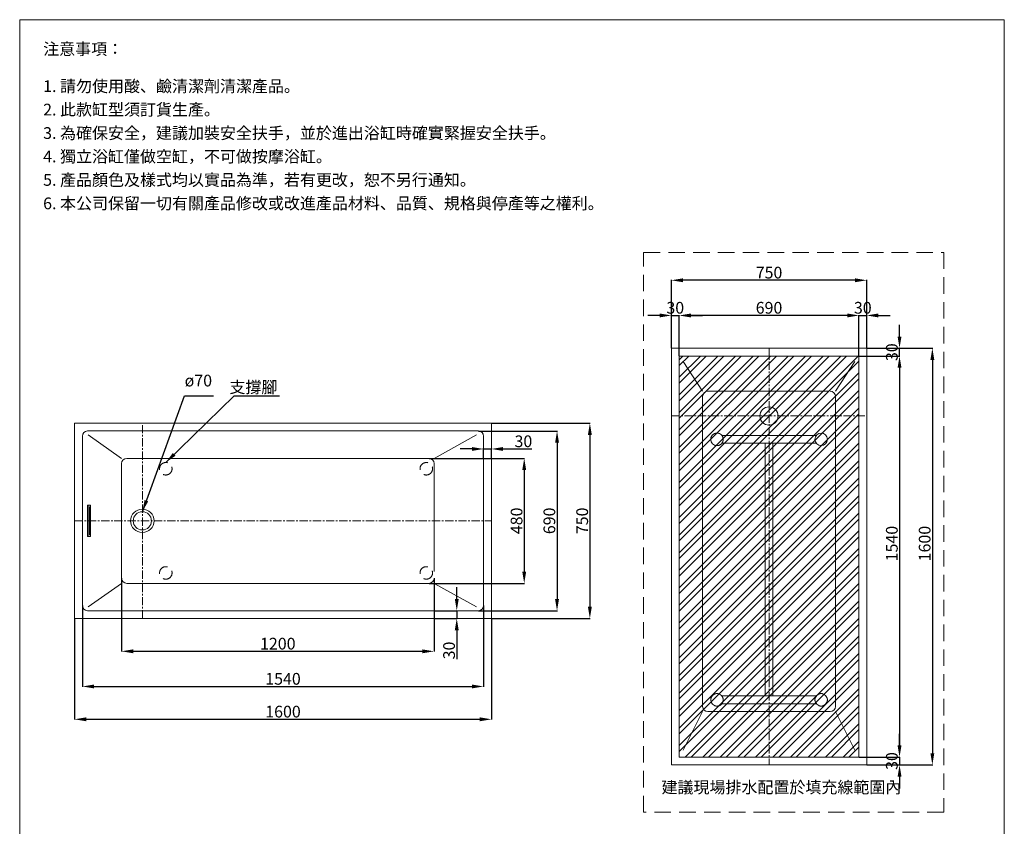
# Model space of a CAD drawing. Units: millimetres. Extents: x 16976 to 20756, y 3896 to 9301.
# Drawn here: x 16976 to 20756, y 6204 to 9301 of the extents above; entities that cross this region are included whole.
import ezdxf

# ---------------------------------------------------------------- set-up
doc = ezdxf.new("R2010")
doc.units = ezdxf.units.MM
for name, pattern in [('CENTER', [50.8, 31.75, -6.35, 6.35, -6.35]), ('HIDDEN', [9.525, 6.35, -3.175]), ('HIDDENX2', [19.05, 12.7, -6.35])]:
    doc.linetypes.add(name, pattern=pattern)
doc.layers.get('0').update_dxf_attribs({"lineweight": 15})
doc.layers.get('Defpoints').update_dxf_attribs({"color": 8})
for name, color, linetype, lineweight in [('C', 1, 'CENTER', 5), ('DIM', 3, 'Continuous', 5), ('I', 7, 'Continuous', 15), ('PH', 4, 'HIDDENX2', 15), ('T', 7, 'Continuous', 5)]:
    doc.layers.add(name, color=color, linetype=linetype, lineweight=lineweight)
doc.styles.add('ETCH', font='txt')
doc.styles.get("Standard").update_dxf_attribs({"font": 'arial.ttf'})
doc.dimstyles.new('ISO-25', dxfattribs={"dimtxt": 45, "dimasz": 45, "dimexe": 1.25, "dimexo": 0.625, "dimtad": 1, "dimtxsty": 'Standard', "dimcen": 2.5, "dimadec": 0, "dimazin": 0, "dimtfac": 1, "dimtmove": 0, "dimatfit": 3, "dimfxl": 1, "dimarcsym": 0})

# ---------------------------------------------------------------- blocks, each defined once
blk = doc.blocks.new('*D4')
at = {"layer": 'Defpoints', "color": 0, "transparency": 16777216}
for p in [(17217, 7051.5), (18757, 7051.5), (18757, 6740.5)]:
    blk.add_point(p, dxfattribs=at)
at = {"layer": 'DIM', "color": 0, "lineweight": -2, "transparency": 16777216}
for p, q in [((17217, 7050.9), (17217, 6739.3)), ((18757, 7050.9), (18757, 6739.3)), ((17262, 6740.5), (18712, 6740.5))]:
    blk.add_line(p, q, dxfattribs=at)
at = {"layer": 'DIM', "color": 0, "transparency": 16777216}
for points in [[(17262, 6748), (17262, 6733), (17217, 6740.5)], [(18712, 6748), (18712, 6733), (18757, 6740.5)]]:
    blk.add_solid(points, dxfattribs=at)
at = {"layer": 'DIM', "color": 0, "transparency": 16777216, "insert": (17987, 6764.1), "char_height": 45, "attachment_point": 5}
blk.add_mtext('1540', dxfattribs=at)
blk = doc.blocks.new('*D5')
at = {"layer": 'Defpoints', "color": 0, "transparency": 16777216}
for p in [(17367, 7156.5), (18567, 7156.5), (18567, 6875.5)]:
    blk.add_point(p, dxfattribs=at)
at = {"layer": 'DIM', "color": 0, "lineweight": -2, "transparency": 16777216}
for p, q in [((17367, 7155.9), (17367, 6874.3)), ((18567, 7155.9), (18567, 6874.3)), ((17412, 6875.5), (18522, 6875.5))]:
    blk.add_line(p, q, dxfattribs=at)
at = {"layer": 'DIM', "color": 0, "transparency": 16777216}
for points in [[(17412, 6883), (17412, 6868), (17367, 6875.5)], [(18522, 6883), (18522, 6868), (18567, 6875.5)]]:
    blk.add_solid(points, dxfattribs=at)
at = {"layer": 'DIM', "color": 0, "transparency": 16777216, "insert": (17967, 6899.1), "char_height": 45, "attachment_point": 5}
blk.add_mtext('1200', dxfattribs=at)
blk = doc.blocks.new('*D6')
at = {"layer": 'Defpoints', "color": 0, "transparency": 16777216}
for p in [(18787, 7751.5), (18787, 7001.5), (19165, 7001.5)]:
    blk.add_point(p, dxfattribs=at)
at = {"layer": 'DIM', "color": 0, "lineweight": -2, "transparency": 16777216}
for p, q in [((18787.7, 7751.5), (19166.3, 7751.5)), ((19165, 7706.5), (19165, 7046.5)), ((18787.7, 7001.5), (19166.3, 7001.5))]:
    blk.add_line(p, q, dxfattribs=at)
at = {"layer": 'DIM', "color": 0, "transparency": 16777216}
for points in [[(19157.5, 7706.5), (19172.5, 7706.5), (19165, 7751.5)], [(19157.5, 7046.5), (19172.5, 7046.5), (19165, 7001.5)]]:
    blk.add_solid(points, dxfattribs=at)
at = {"layer": 'DIM', "color": 0, "transparency": 16777216, "insert": (19141.4, 7376.5), "char_height": 45, "attachment_point": 5, "rotation": 90}
blk.add_mtext('750', dxfattribs=at)
blk = doc.blocks.new('*D7')
at = {"layer": 'Defpoints', "color": 0, "transparency": 16777216}
for p in [(18547, 7616.5), (18547, 7136.5), (18913, 7136.5)]:
    blk.add_point(p, dxfattribs=at)
at = {"layer": 'DIM', "color": 0, "lineweight": -2, "transparency": 16777216}
for p, q in [((18547.7, 7616.5), (18914.3, 7616.5)), ((18913, 7571.5), (18913, 7181.5)), ((18547.7, 7136.5), (18914.3, 7136.5))]:
    blk.add_line(p, q, dxfattribs=at)
at = {"layer": 'DIM', "color": 0, "transparency": 16777216}
for points in [[(18905.5, 7571.5), (18920.5, 7571.5), (18913, 7616.5)], [(18905.5, 7181.5), (18920.5, 7181.5), (18913, 7136.5)]]:
    blk.add_solid(points, dxfattribs=at)
at = {"layer": 'DIM', "color": 0, "transparency": 16777216, "insert": (18889.4, 7376.5), "char_height": 45, "attachment_point": 5, "rotation": 90}
blk.add_mtext('480', dxfattribs=at)
blk = doc.blocks.new('*D14')
at = {"layer": 'Defpoints', "color": 0, "transparency": 16777216}
for p in [(20227.9, 8039.2), (20227.9, 6439.2), (20479.9, 6439.2)]:
    blk.add_point(p, dxfattribs=at)
at = {"layer": 'DIM', "color": 0, "lineweight": -2, "transparency": 16777216}
for p, q in [((20228.5, 8039.2), (20481.1, 8039.2)), ((20479.9, 7994.2), (20479.9, 6484.2)), ((20228.5, 6439.2), (20481.1, 6439.2))]:
    blk.add_line(p, q, dxfattribs=at)
at = {"layer": 'DIM', "color": 0, "transparency": 16777216}
for points in [[(20472.4, 7994.2), (20487.4, 7994.2), (20479.9, 8039.2)], [(20472.4, 6484.2), (20487.4, 6484.2), (20479.9, 6439.2)]]:
    blk.add_solid(points, dxfattribs=at)
at = {"layer": 'DIM', "color": 0, "transparency": 16777216, "insert": (20456.2, 7289.2), "char_height": 45, "attachment_point": 5, "rotation": 90}
blk.add_mtext('1600', dxfattribs=at)
blk = doc.blocks.new('*D15')
at = {"layer": 'Defpoints', "color": 0, "transparency": 16777216}
for p in [(20197.9, 8009.2), (20197.9, 6469.2), (20353.9, 6469.2)]:
    blk.add_point(p, dxfattribs=at)
at = {"layer": 'DIM', "color": 0, "lineweight": -2, "transparency": 16777216}
for p, q in [((20198.5, 8009.2), (20355.1, 8009.2)), ((20353.9, 7964.2), (20353.9, 6514.2)), ((20198.5, 6469.2), (20355.1, 6469.2))]:
    blk.add_line(p, q, dxfattribs=at)
at = {"layer": 'DIM', "color": 0, "transparency": 16777216}
for points in [[(20346.4, 7964.2), (20361.4, 7964.2), (20353.9, 8009.2)], [(20346.4, 6514.2), (20361.4, 6514.2), (20353.9, 6469.2)]]:
    blk.add_solid(points, dxfattribs=at)
at = {"layer": 'DIM', "color": 0, "transparency": 16777216, "insert": (20330.2, 7289.2), "char_height": 45, "attachment_point": 5, "rotation": 90}
blk.add_mtext('1540', dxfattribs=at)
blk = doc.blocks.new('*D16')
at = {"layer": 'Defpoints', "color": 0, "transparency": 16777216}
for p in [(19477.9, 8300.2), (19477.9, 8039.2), (20227.9, 8039.2)]:
    blk.add_point(p, dxfattribs=at)
at = {"layer": 'DIM', "color": 0, "lineweight": -2, "transparency": 16777216}
for p, q in [((19477.9, 8039.8), (19477.9, 8301.5)), ((20182.9, 8300.2), (19522.9, 8300.2)), ((20227.9, 8039.8), (20227.9, 8301.5))]:
    blk.add_line(p, q, dxfattribs=at)
at = {"layer": 'DIM', "color": 0, "transparency": 16777216}
for points in [[(19522.9, 8307.7), (19522.9, 8292.7), (19477.9, 8300.2)], [(20182.9, 8307.7), (20182.9, 8292.7), (20227.9, 8300.2)]]:
    blk.add_solid(points, dxfattribs=at)
at = {"layer": 'DIM', "color": 0, "transparency": 16777216, "insert": (19852.9, 8323.8), "char_height": 45, "attachment_point": 5}
blk.add_mtext('750', dxfattribs=at)
blk = doc.blocks.new('*D17')
at = {"layer": 'Defpoints', "color": 0, "transparency": 16777216}
for p in [(19507.9, 8165.2), (19507.9, 8009.2), (20197.9, 8009.2)]:
    blk.add_point(p, dxfattribs=at)
at = {"layer": 'DIM', "color": 0, "lineweight": -2, "transparency": 16777216}
for p, q in [((19507.9, 8009.8), (19507.9, 8166.5)), ((20152.9, 8165.2), (19552.9, 8165.2)), ((20197.9, 8009.8), (20197.9, 8166.5))]:
    blk.add_line(p, q, dxfattribs=at)
at = {"layer": 'DIM', "color": 0, "transparency": 16777216}
for points in [[(19552.9, 8172.7), (19552.9, 8157.7), (19507.9, 8165.2)], [(20152.9, 8172.7), (20152.9, 8157.7), (20197.9, 8165.2)]]:
    blk.add_solid(points, dxfattribs=at)
at = {"layer": 'DIM', "color": 0, "transparency": 16777216, "insert": (19852.9, 8188.8), "char_height": 45, "attachment_point": 5}
blk.add_mtext('690', dxfattribs=at)
blk = doc.blocks.new('*D18')
at = {"layer": 'Defpoints', "color": 0, "transparency": 16777216}
for p in [(20227.9, 8039.2), (20353.9, 8039.2), (20227.9, 8009.2)]:
    blk.add_point(p, dxfattribs=at)
at = {"layer": 'DIM', "color": 0, "lineweight": -2, "transparency": 16777216}
for p, q in [((20353.9, 8084.2), (20353.9, 8129.2)), ((20228.5, 8039.2), (20355.1, 8039.2)), ((20353.9, 8009.2), (20353.9, 8039.2)), ((20228.5, 8009.2), (20355.1, 8009.2)), ((20353.9, 7964.2), (20353.9, 7919.2))]:
    blk.add_line(p, q, dxfattribs=at)
at = {"layer": 'DIM', "color": 0, "transparency": 16777216}
for points in [[(20346.4, 8084.2), (20361.4, 8084.2), (20353.9, 8039.2)], [(20346.4, 7964.2), (20361.4, 7964.2), (20353.9, 8009.2)]]:
    blk.add_solid(points, dxfattribs=at)
at = {"layer": 'DIM', "color": 0, "transparency": 16777216, "insert": (20330.2, 8024.2), "char_height": 45, "attachment_point": 5, "rotation": 90}
blk.add_mtext('30', dxfattribs=at)
blk = doc.blocks.new('*D19')
at = {"layer": 'Defpoints', "color": 0, "transparency": 16777216}
for p in [(20227.9, 6469.2), (20227.9, 6439.2), (20353.9, 6439.2)]:
    blk.add_point(p, dxfattribs=at)
at = {"layer": 'DIM', "color": 0, "lineweight": -2, "transparency": 16777216}
for p, q in [((20353.9, 6514.2), (20353.9, 6559.2)), ((20228.5, 6469.2), (20355.1, 6469.2)), ((20353.9, 6469.2), (20353.9, 6439.2)), ((20228.5, 6439.2), (20355.1, 6439.2)), ((20353.9, 6394.2), (20353.9, 6349.2))]:
    blk.add_line(p, q, dxfattribs=at)
at = {"layer": 'DIM', "color": 0, "transparency": 16777216}
for points in [[(20346.4, 6514.2), (20361.4, 6514.2), (20353.9, 6469.2)], [(20346.4, 6394.2), (20361.4, 6394.2), (20353.9, 6439.2)]]:
    blk.add_solid(points, dxfattribs=at)
at = {"layer": 'DIM', "color": 0, "transparency": 16777216, "insert": (20330.2, 6454.2), "char_height": 45, "attachment_point": 5, "rotation": 90}
blk.add_mtext('30', dxfattribs=at)
blk = doc.blocks.new('*D20')
at = {"layer": 'Defpoints', "color": 0, "transparency": 16777216}
for p in [(20227.9, 8165.2), (20197.9, 8039.2), (20227.9, 8039.2)]:
    blk.add_point(p, dxfattribs=at)
at = {"layer": 'DIM', "color": 0, "lineweight": -2, "transparency": 16777216}
for p, q in [((20152.9, 8165.2), (20107.9, 8165.2)), ((20197.9, 8039.8), (20197.9, 8166.5)), ((20197.9, 8165.2), (20227.9, 8165.2)), ((20227.9, 8039.8), (20227.9, 8166.5)), ((20272.9, 8165.2), (20317.9, 8165.2))]:
    blk.add_line(p, q, dxfattribs=at)
at = {"layer": 'DIM', "color": 0, "transparency": 16777216}
for points in [[(20152.9, 8172.7), (20152.9, 8157.7), (20197.9, 8165.2)], [(20272.9, 8172.7), (20272.9, 8157.7), (20227.9, 8165.2)]]:
    blk.add_solid(points, dxfattribs=at)
at = {"layer": 'DIM', "color": 0, "transparency": 16777216, "insert": (20212.9, 8188.8), "char_height": 45, "attachment_point": 5}
blk.add_mtext('30', dxfattribs=at)
blk = doc.blocks.new('*D21')
at = {"layer": 'Defpoints', "color": 0, "transparency": 16777216}
for p in [(19507.9, 8165.2), (19477.9, 8039.2), (19507.9, 8039.2)]:
    blk.add_point(p, dxfattribs=at)
at = {"layer": 'DIM', "color": 0, "lineweight": -2, "transparency": 16777216}
for p, q in [((19432.9, 8165.2), (19387.9, 8165.2)), ((19477.9, 8039.8), (19477.9, 8166.5)), ((19477.9, 8165.2), (19507.9, 8165.2)), ((19507.9, 8039.8), (19507.9, 8166.5)), ((19552.9, 8165.2), (19597.9, 8165.2))]:
    blk.add_line(p, q, dxfattribs=at)
at = {"layer": 'DIM', "color": 0, "transparency": 16777216}
for points in [[(19432.9, 8172.7), (19432.9, 8157.7), (19477.9, 8165.2)], [(19552.9, 8172.7), (19552.9, 8157.7), (19507.9, 8165.2)]]:
    blk.add_solid(points, dxfattribs=at)
at = {"layer": 'DIM', "color": 0, "transparency": 16777216, "insert": (19492.9, 8188.8), "char_height": 45, "attachment_point": 5}
blk.add_mtext('30', dxfattribs=at)
blk = doc.blocks.new('*D22')
at = {"layer": 'Defpoints', "color": 0, "transparency": 16777216}
for p in [(17187, 7001.5), (18787, 7001.5), (18787, 6614.5)]:
    blk.add_point(p, dxfattribs=at)
at = {"layer": 'DIM', "color": 0, "lineweight": -2, "transparency": 16777216}
for p, q in [((17187, 7000.9), (17187, 6613.3)), ((18787, 7000.9), (18787, 6613.3)), ((17232, 6614.5), (18742, 6614.5))]:
    blk.add_line(p, q, dxfattribs=at)
at = {"layer": 'DIM', "color": 0, "transparency": 16777216}
for points in [[(17232, 6622), (17232, 6607), (17187, 6614.5)], [(18742, 6622), (18742, 6607), (18787, 6614.5)]]:
    blk.add_solid(points, dxfattribs=at)
at = {"layer": 'DIM', "color": 0, "transparency": 16777216, "insert": (17987, 6638.1), "char_height": 45, "attachment_point": 5}
blk.add_mtext('1600', dxfattribs=at)
blk = doc.blocks.new('*D25')
at = {"layer": 'Defpoints', "color": 0, "transparency": 16777216}
for p in [(18737, 7721.5), (18737, 7031.5), (19039, 7031.5)]:
    blk.add_point(p, dxfattribs=at)
at = {"layer": 'DIM', "color": 0, "lineweight": -2, "transparency": 16777216}
for p, q in [((18737.7, 7721.5), (19040.3, 7721.5)), ((19039, 7676.5), (19039, 7076.5)), ((18737.7, 7031.5), (19040.3, 7031.5))]:
    blk.add_line(p, q, dxfattribs=at)
at = {"layer": 'DIM', "color": 0, "transparency": 16777216}
for points in [[(19031.5, 7676.5), (19046.5, 7676.5), (19039, 7721.5)], [(19031.5, 7076.5), (19046.5, 7076.5), (19039, 7031.5)]]:
    blk.add_solid(points, dxfattribs=at)
at = {"layer": 'DIM', "color": 0, "transparency": 16777216, "insert": (19015.4, 7376.5), "char_height": 45, "attachment_point": 5, "rotation": 90}
blk.add_mtext('690', dxfattribs=at)
blk = doc.blocks.new('*D26')
at = {"layer": 'Defpoints', "color": 0, "transparency": 16777216}
for p in [(18567, 7031.5), (18567, 7001.5), (18654.1, 7001.5)]:
    blk.add_point(p, dxfattribs=at)
at = {"layer": 'DIM', "color": 0, "lineweight": -2, "transparency": 16777216}
for p, q in [((18654.1, 7076.5), (18654.1, 7121.5)), ((18567.7, 7031.5), (18655.3, 7031.5)), ((18654.1, 7031.5), (18654.1, 7001.5)), ((18567.7, 7001.5), (18655.3, 7001.5)), ((18654.1, 6956.5), (18654.1, 6846))]:
    blk.add_line(p, q, dxfattribs=at)
at = {"layer": 'DIM', "color": 0, "transparency": 16777216}
for points in [[(18646.6, 7076.5), (18661.6, 7076.5), (18654.1, 7031.5)], [(18646.6, 6956.5), (18661.6, 6956.5), (18654.1, 7001.5)]]:
    blk.add_solid(points, dxfattribs=at)
at = {"layer": 'DIM', "color": 0, "transparency": 16777216, "insert": (18630.4, 6878.8), "char_height": 45, "attachment_point": 5, "rotation": 90}
blk.add_mtext('30', dxfattribs=at)
blk = doc.blocks.new('*D27')
at = {"layer": 'Defpoints', "color": 0, "transparency": 16777216}
for p in [(18787, 7652.5), (18757, 7616.5), (18787, 7616.5)]:
    blk.add_point(p, dxfattribs=at)
at = {"layer": 'DIM', "color": 0, "lineweight": -2, "transparency": 16777216}
for p, q in [((18712, 7652.5), (18667, 7652.5)), ((18757, 7617.1), (18757, 7653.7)), ((18757, 7652.5), (18787, 7652.5)), ((18787, 7617.1), (18787, 7653.7)), ((18832, 7652.5), (18942.6, 7652.5))]:
    blk.add_line(p, q, dxfattribs=at)
at = {"layer": 'DIM', "color": 0, "transparency": 16777216}
for points in [[(18712, 7660), (18712, 7645), (18757, 7652.5)], [(18832, 7660), (18832, 7645), (18787, 7652.5)]]:
    blk.add_solid(points, dxfattribs=at)
at = {"layer": 'DIM', "color": 0, "transparency": 16777216, "insert": (18909.8, 7676.1), "char_height": 45, "attachment_point": 5}
blk.add_mtext('30', dxfattribs=at)

msp = doc.modelspace()

# ---------------------------------------------------------------- hatches: boundary and pattern name
at = {"true_color": 0x636466}
h = msp.add_hatch(dxfattribs=at)
h.set_pattern_fill('ANSI32', color=251, scale=5)
h.set_pattern_definition([(45, (3696.212, -138.404), (-33.67596, 33.67596), []), (45, (3718.663, -138.404), (-33.67596, 33.67596), [])])
h.paths.add_polyline_path([(19507.851, 6469.215), (20197.851, 6469.215), (20197.851, 8009.215), (19507.851, 8009.215)])

# ---------------------------------------------------------------- linework, layer by layer
for p, q in [((16976.121, 9300.868), (20756.121, 9300.868)), ((19477.851, 8039.215), (19477.851, 6439.215)), ((20227.851, 8039.215), (19477.851, 8039.215)), ((20227.851, 6439.215), (20227.851, 8039.215)), ((19507.851, 8009.215), (19507.851, 6469.215)), ((20197.851, 8009.215), (19507.851, 8009.215)), ((19522.851, 7987.787), (19597.851, 7874.215)), ((20182.851, 7987.787), (20107.851, 7874.215)), ((20197.851, 6469.215), (20197.851, 8009.215)), ((19617.851, 7874.215), (20082.92, 7874.215)), ((19597.851, 6664.215), (19597.851, 7854.215)), ((20107.851, 7854.215), (20107.851, 6664.215)), ((18787.045, 7751.517), (17187.045, 7751.517)), ((17187.045, 7751.517), (17187.045, 7001.517)), ((18787.045, 7001.517), (18787.045, 7751.517)), ((18737.045, 7721.517), (17237.045, 7721.517)), ((17217.045, 7701.517), (17217.045, 7051.517)), ((17238.474, 7706.517), (17367.045, 7616.517)), ((18729.902, 7706.517), (18567.045, 7616.517)), ((18757.045, 7051.517), (18757.045, 7701.517)), ((19671.586, 7704.215), (20034.116, 7704.215)), ((19671.586, 7674.215), (20034.116, 7674.215)), ((19837.851, 7674.215), (19837.851, 6704.215)), ((19867.851, 7674.215), (19867.851, 6704.215)), ((17387.045, 7616.517), (18547.045, 7616.517)), ((17367.045, 7156.517), (17367.045, 7596.517)), ((18567.045, 7596.517), (18567.045, 7181.517)), ((17236.61, 7436.517), (17247.391, 7436.517)), ((17236.61, 7316.517), (17236.61, 7436.517)), ((17241.869, 7435.517), (17241.869, 7317.517)), ((17248.391, 7435.517), (17248.391, 7317.517)), ((17247.391, 7316.517), (17236.61, 7316.517)), ((17238.474, 7046.517), (17367.045, 7136.517)), ((18547.045, 7136.517), (17387.045, 7136.517)), ((18567.045, 7136.517), (18729.902, 7046.517)), ((17237.045, 7031.517), (18737.045, 7031.517)), ((17187.045, 7001.517), (18787.045, 7001.517)), ((19671.586, 6704.215), (20034.116, 6704.215)), ((19671.586, 6674.215), (20034.116, 6674.215)), ((19597.851, 6644.215), (19522.851, 6496.358)), ((20087.851, 6644.215), (19617.851, 6644.215)), ((20182.851, 6496.358), (20107.851, 6644.215)), ((19507.851, 6469.215), (20197.851, 6469.215)), ((19477.851, 6439.215), (20227.851, 6439.215))]:
    msp.add_line(p, q)
msp.add_lwpolyline([(17244.355, 7429.017), (17245.905, 7429.017), (17245.905, 7324.017), (17244.355, 7324.017)], close=True)
for centre, radius in [((19852.851, 7779.215), 35), ((19652.851, 7689.215), 24), ((20052.851, 7689.215), 24), ((20052.851, 7689.215), 24), ((17447.045, 7376.517), 45), ((17447.045, 7376.517), 35), ((19652.851, 6689.215), 24), ((20052.851, 6689.215), 24)]:
    msp.add_circle(centre, radius)
for centre, radius, start, end in [((19617.851, 7854.215), 20, 90, 180), ((20087.851, 7854.215), 20, 0, 90), ((17237.045, 7701.517), 20, 90, 180), ((18737.045, 7701.517), 20, 0, 90), ((17387.045, 7596.517), 20, 90, 180), ((18547.045, 7596.517), 20, 0, 90), ((17242.869, 7435.517), 1, 90, 180), ((17247.391, 7435.517), 1, 0, 90), ((17242.869, 7317.517), 1, 180, 270), ((17247.391, 7317.517), 1, 270, 0), ((17387.045, 7156.517), 20, 180, 270), ((18547.045, 7156.517), 20, 270, 0), ((17237.045, 7051.517), 20, 180, 270), ((18737.045, 7051.517), 20, 270, 0), ((19617.851, 6664.215), 20, 180, 270), ((20087.851, 6664.215), 20, 270, 0)]:
    msp.add_arc(centre, radius, start, end)
at = {"layer": 'C'}
for p, q in [((19852.851, 8039.215), (19852.851, 6439.215)), ((17447.045, 7001.517), (17447.045, 7751.517)), ((19477.851, 7779.215), (20227.851, 7779.215)), ((17187.045, 7376.517), (18787.045, 7376.517))]:
    msp.add_line(p, q, dxfattribs=at)
at = {"layer": 'I'}
for p, q in [((16976.121, 3955.413), (16976.121, 9300.868)), ((20756.121, 9300.868), (20756.121, 3955.413))]:
    msp.add_line(p, q, dxfattribs=at)
at = {"layer": 'PH', "ltscale": 3.75}
for centre in [(19652.851, 7689.215), (17537.045, 7576.517), (17537.045, 7576.517), (18537.045, 7576.517), (18537.045, 7576.517), (17537.045, 7176.517), (17537.045, 7176.517), (18537.045, 7176.517), (18537.045, 7176.517), (19652.851, 6689.215), (20052.851, 6689.215)]:
    msp.add_circle(centre, 24, dxfattribs=at)
at = {"layer": 'T', "linetype": 'HIDDEN', "ltscale": 10}
msp.add_lwpolyline([(19371.109, 8407.134), (20524.098, 8407.134), (20524.098, 6257.64), (19371.109, 6257.64)], close=True, dxfattribs=at)

# ---------------------------------------------------------------- texts
at = {"layer": 'DIM', "char_height": 45, "attachment_point": 3}
for s, width, insert in [('ø70', 92.05683, (17714.715, 7937.641)), ('{\\fMicrosoft JhengHei|b0|i0|c136|p34;支撐腳}', 196.44473, (17965.541, 7912.641))]:
    msp.add_mtext_dynamic_manual_height_columns(s, width=width, gutter_width=12.5, heights=[0], dxfattribs=dict(at, insert=insert))
at = {"layer": 'I', "char_height": 45, "attachment_point": 1, "line_spacing_factor": 0.96, "style": 'ETCH'}
for s, insert in [('注意事項：', (17066.121, 9210.868)), ('1. 請勿使用酸、鹼清潔劑清潔產品。', (17066.121, 9068.094)), ('2. 此款缸型須訂貨生產。', (17066.121, 8978.094)), ('3. 為確保安全，建議加裝安全扶手，並於進出浴缸時確實緊握安全扶手。', (17066.121, 8888.094)), ('4. 獨立浴缸僅做空缸，不可做按摩浴缸。', (17066.121, 8798.094)), ('5. 產品顏色及樣式均以實品為準，若有更改，恕不另行通知。', (17066.121, 8708.094)), ('6. 本公司保留一切有關產品修改或改進產品材料、品質、規格與停產等之權利。', (17066.121, 8618.094))]:
    msp.add_mtext(s, dxfattribs=dict(at, insert=insert))
at = {"layer": 'I', "insert": (19900.455, 6353.393), "char_height": 45, "attachment_point": 5, "style": 'ETCH'}
msp.add_mtext('{\\T0.75;建議現場排水配置於填充線範圍內}', dxfattribs=at)

# ---------------------------------------------------------------- dimensions: what is measured, and where the dimension line sits
at = {"layer": 'DIM'}
for base, p1, p2, picture, middle in [((19477.851, 8300.215), (20227.851, 8039.215), (19477.851, 8039.215), '*D16', (19852.85, 8300.215)), ((19507.851, 8165.215), (19477.851, 8039.215), (19507.851, 8039.215), '*D21', (19492.851, 8165.215)), ((20227.851, 8165.215), (20197.851, 8039.215), (20227.851, 8039.215), '*D20', (20212.851, 8165.215)), ((18567.045, 6875.517), (17367.045, 7156.517), (18567.045, 7156.517), '*D5', (17967.045, 6875.517)), ((18757.045, 6740.517), (17217.045, 7051.517), (18757.045, 7051.517), '*D4', (17987.045, 6740.517)), ((18787.045, 6614.517), (17187.045, 7001.517), (18787.045, 7001.517), '*D22', (17987.045, 6614.517))]:
    dim = msp.add_linear_dim(base=base, p1=p1, p2=p2, dimstyle='ISO-25', dxfattribs=at)
    dim.commit()
    dim.dimension.update_dxf_attribs({"geometry": picture, "text_midpoint": middle, "dimtype": 160})
for base, p1, p2, picture, middle in [((19507.851, 8165.215), (20197.851, 8009.215), (19507.851, 8009.215), '*D17', (19852.851, 8188.816)), ((18787.045, 7652.489), (18757.045, 7616.517), (18787.045, 7616.517), '*D27', (18909.809, 7676.105))]:
    dim = msp.add_linear_dim(base=base, p1=p1, p2=p2, dimstyle='ISO-25', dxfattribs=at)
    dim.commit()
    dim.dimension.update_dxf_attribs({"geometry": picture, "text_midpoint": middle})
for base, p1, p2, angle, picture, middle in [((20353.851, 8039.215), (20227.851, 8009.215), (20227.851, 8039.215), 90, '*D18', (20353.851, 8024.215)), ((20479.851, 6439.215), (20227.851, 8039.215), (20227.851, 6439.215), 270, '*D14', (20479.851, 7289.215)), ((20353.851, 6469.215), (20197.851, 8009.215), (20197.851, 6469.215), 270, '*D15', (20353.851, 7289.215)), ((19165.045, 7001.517), (18787.045, 7751.517), (18787.045, 7001.517), 90, '*D6', (19165.045, 7376.517)), ((20353.851, 6439.215), (20227.851, 6469.215), (20227.851, 6439.215), 90, '*D19', (20353.851, 6454.215))]:
    dim = msp.add_linear_dim(base=base, p1=p1, p2=p2, angle=angle, dimstyle='ISO-25', dxfattribs=at)
    dim.commit()
    dim.dimension.update_dxf_attribs({"geometry": picture, "text_midpoint": middle, "dimtype": 160})
for base, p1, p2, picture, middle in [((19039.045, 7031.517), (18737.045, 7721.517), (18737.045, 7031.517), '*D25', (19015.444, 7376.517)), ((18913.045, 7136.517), (18547.045, 7616.517), (18547.045, 7136.517), '*D7', (18889.444, 7376.517)), ((18654.066, 7001.517), (18567.045, 7031.517), (18567.045, 7001.517), '*D26', (18630.449, 6878.754))]:
    dim = msp.add_linear_dim(base=base, p1=p1, p2=p2, angle=90, dimstyle='ISO-25', dxfattribs=at)
    dim.commit()
    dim.dimension.update_dxf_attribs({"geometry": picture, "text_midpoint": middle})

# ---------------------------------------------------------------- leaders
for points in [[(17447.045, 7411.517), (17609.386, 7856.517), (17720.592, 7856.517)], [(17537.045, 7600.517), (17798.978, 7856.517), (17973.099, 7856.517)]]:
    msp.add_leader(points, dimstyle='ISO-25', override={"dimgap": 0.625, "dimtad": 0}, dxfattribs=at)

doc.saveas('drawing.dxf')
